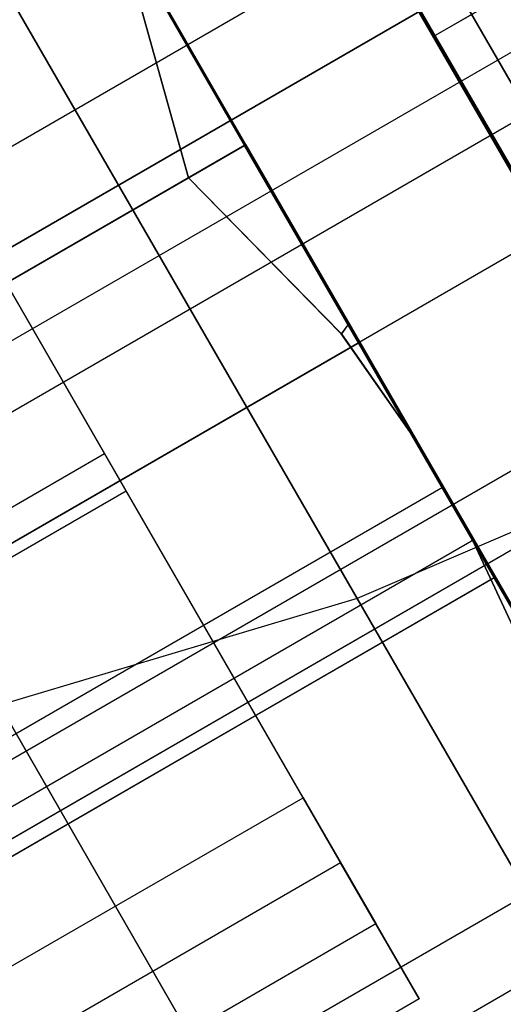
# Model space of a CAD drawing. Extents: x -4830 to 1580, y -1580 to 3330.
# Drawn here: x -3326 to -3320, y 819 to 831 of the extents above; entities that cross this region are included whole.
import ezdxf

# ---------------------------------------------------------------- set-up
doc = ezdxf.new("R2010")
doc.units = 0

msp = doc.modelspace()

# ---------------------------------------------------------------- linework, layer by layer
at = {"color": 0}
for p, q in [((-3328.7158, 827.553367, 1084.589935), (-3178.129181, 914.494592, 1084.589935)), ((-3328.7158, 827.553367, 1075.410065), (-3178.129181, 914.494592, 1075.410065)), ((-3327.3908, 825.2584, 1080), (-3173.894279, 913.879657, 1080)), ((-3327.745832, 825.873334, 1082.65), (-3175.929345, 913.524625, 1082.65)), ((-3327.745832, 825.873334, 1077.35), (-3175.929345, 913.524625, 1077.35)), ((-3189.500899, 906.769077, 144.092981), (-3328.930988, 826.269078, 144.107031)), ((-3328.930096, 826.269593, 155.907031), (-3189.500007, 906.769592, 155.892981)), ((-3189.488051, 906.776495, 314.092981), (-3328.91814, 826.276495, 314.10703)), ((-3328.917249, 826.27701, 325.90703), (-3189.487159, 906.77701, 325.892981)), ((-3327.455928, 823.714337, 144.897481), (-3188.025839, 904.214337, 144.883431)), ((-3327.455156, 823.714783, 155.116581), (-3188.025067, 904.214783, 155.102531)), ((-3327.443081, 823.721755, 314.897481), (-3188.012991, 904.221755, 314.883431)), ((-3327.442308, 823.722201, 325.11658), (-3188.012219, 904.222201, 325.10253)), ((-3326.37599, 821.844207, 147.057031), (-3186.945901, 902.344206, 147.042981)), ((-3326.375544, 821.844464, 152.957031), (-3186.945455, 902.344464, 152.942981)), ((-3326.363142, 821.851624, 317.05703), (-3186.933053, 902.351624, 317.042981)), ((-3326.362697, 821.851882, 322.95703), (-3186.932607, 902.351881, 322.942981)), ((-3325.980542, 821.159785, 150.007031), (-3186.550453, 901.659785, 149.992981)), ((-3325.967694, 821.167203, 320.00703), (-3186.537605, 901.667203, 319.992981)), ((-3338.469862, 860.794538), (-3303.469862, 800.172759)), ((-3303.443032, 800.188249, 355.005372), (-3338.443033, 860.810028, 355.005372)), ((-3323.13794, 829.231908, 139.505591), (-3327.684176, 837.107137, 144.755591)), ((-3327.683383, 837.107595, 155.255591), (-3323.136353, 829.232825, 160.505591)), ((-3323.125092, 829.239326, 309.505591), (-3327.671329, 837.114555, 314.755591)), ((-3327.670535, 837.115013, 325.255591), (-3323.123505, 829.240242, 330.505591)), ((-3320.959235, 830.489784, 140.614725), (-3323.690932, 835.221569, 142.603347)), ((-3320.946387, 830.497202, 310.614724), (-3323.678084, 835.228987, 312.603347)), ((-3326.012899, 834.211578, 140.046299), (-3323.138015, 829.231865, 138.505591)), ((-3323.136277, 829.232868, 161.505591), (-3326.011394, 834.212447, 159.964883)), ((-3326.000051, 834.218996, 310.046298), (-3323.125168, 829.239282, 308.505591)), ((-3323.123429, 829.240286, 331.505591), (-3325.998546, 834.219865, 329.964883)), ((-3322.516802, 834.192316, 1060.676077), (-3317.672722, 825.802124, 1063.272011)), ((-3317.672722, 825.802124, 1096.832782), (-3322.516802, 834.192316, 1099.428717)), ((-3322.411575, 833.008188, 157.102112), (-3319.504403, 827.972819, 157.102112)), ((-3322.398727, 833.015605, 327.102112), (-3319.491556, 827.980237, 327.102112)), ((-3320.959235, 830.489784, 140.614725), (-3316.629108, 832.989784, 140.614289)), ((-3320.946387, 830.497202, 310.614724), (-3316.61626, 832.997202, 310.614288)), ((-3326.417651, 831.94016, 1061.754978), (-3321.843296, 824.017146, 1064.206367)), ((-3321.843296, 824.017146, 1095.898426), (-3326.417651, 831.94016, 1098.349815)), ((-3324.437142, 831.512902, 315.458957), (-3323.124695, 829.239555, 314.755591)), ((-3323.123902, 829.240013, 325.255591), (-3324.436455, 831.513299, 324.552224)), ((-3324.312623, 831.296475, 311.140817), (-3323.124992, 829.239384, 310.828101)), ((-3323.123605, 829.240184, 329.18308), (-3324.311283, 831.297249, 328.870364)), ((-3323.786519, 828.857451, 309.505657), (-3324.46156, 831.281182, 310.912336)), ((-3324.460185, 831.281976, 329.098869), (-3323.784932, 828.858367, 330.505657)), ((-3327.877941, 831.097061, 1067.552397), (-3324.752941, 825.684403, 1069.227079)), ((-3327.877941, 831.097061, 1066.552397), (-3324.502941, 825.25139, 1068.361054)), ((-3324.752941, 825.684403, 1090.877714), (-3327.877941, 831.097061, 1092.552397)), ((-3324.502941, 825.25139, 1091.74374), (-3327.877941, 831.097061, 1093.552397)), ((-3318.21439, 825.76559, 312.603347), (-3320.946387, 830.497202, 310.614724)), ((-3318.227237, 825.758172, 142.603347), (-3320.959235, 830.489784, 140.614725)), ((-3323.138015, 829.231865, 138.505591), (-3333.53032, 823.231865, 138.506638)), ((-3333.530245, 823.231908, 139.506638), (-3323.13794, 829.231908, 139.505591)), ((-3323.136353, 829.232825, 160.505591), (-3333.528658, 823.232825, 160.506638)), ((-3323.136277, 829.232868, 161.505591), (-3333.528582, 823.232868, 161.506638)), ((-3323.125168, 829.239282, 308.505591), (-3333.517472, 823.239282, 308.506638)), ((-3333.517397, 823.239326, 309.506638), (-3323.125092, 829.239326, 309.505591)), ((-3323.123505, 829.240242, 330.505591), (-3333.51581, 823.240242, 330.506638)), ((-3323.123429, 829.240286, 331.505591), (-3333.515734, 823.240286, 331.506638)), ((-3323.124695, 829.239555, 314.755591), (-3330.918924, 824.739555, 314.756376)), ((-3330.91813, 824.740013, 325.256376), (-3323.123902, 829.240013, 325.255591)), ((-3323.786519, 828.857451, 309.505657), (-3323.124992, 829.239384, 310.828101)), ((-3323.123605, 829.240184, 329.18308), (-3323.784932, 828.858367, 330.505657)), ((-3323.138015, 829.231865, 138.505591), (-3320.262899, 824.252286, 140.046299)), ((-3318.59091, 821.357137, 144.755591), (-3323.13794, 829.231908, 139.505591)), ((-3323.136353, 829.232825, 160.505591), (-3318.590116, 821.357595, 155.255591)), ((-3320.261394, 824.253155, 159.964883), (-3323.136277, 829.232868, 161.505591)), ((-3323.125168, 829.239282, 308.505591), (-3320.250051, 824.259703, 310.046298)), ((-3318.578062, 821.364555, 314.755591), (-3323.125092, 829.239326, 309.505591)), ((-3323.124992, 829.239384, 310.828101), (-3321.937314, 827.182319, 311.140817)), ((-3323.124695, 829.239555, 314.755591), (-3321.812142, 826.966269, 315.458957)), ((-3321.811455, 826.966666, 324.552224), (-3323.123902, 829.240013, 325.255591)), ((-3321.935974, 827.183093, 328.870364), (-3323.123605, 829.240184, 329.18308)), ((-3323.123505, 829.240242, 330.505591), (-3318.577268, 821.365013, 325.255591)), ((-3320.248546, 824.260572, 329.964883), (-3323.123429, 829.240286, 331.505591)), ((-3330.257894, 825.121201, 309.506309), (-3323.786519, 828.857451, 309.505657)), ((-3323.784932, 828.858367, 330.505657), (-3330.256307, 825.122117, 330.506309)), ((-3322.025026, 827.060983, 310.912336), (-3323.786519, 828.857451, 309.505657)), ((-3323.784932, 828.858367, 330.505657), (-3322.023652, 827.061776, 329.098869)), ((-3321.937314, 827.182319, 311.140817), (-3322.025026, 827.060983, 310.912336)), ((-3321.935974, 827.183093, 328.870364), (-3322.023652, 827.061776, 329.098869)), ((-3321.937314, 827.182319, 311.140817), (-3321.128614, 825.781726, 311.810724)), ((-3321.127375, 825.782441, 328.200457), (-3321.935974, 827.183093, 328.870364)), ((-3321.128614, 825.781726, 311.810724), (-3322.025026, 827.060983, 310.912336)), ((-3322.023652, 827.061776, 329.098869), (-3321.127375, 825.782441, 328.200457)), ((-3329.606371, 822.466269, 315.459743), (-3321.812142, 826.966269, 315.458957)), ((-3329.605684, 822.466666, 324.553009), (-3321.811455, 826.966666, 324.552224)), ((-3321.812142, 826.966269, 315.458957), (-3320.85118, 825.302169, 317.380591)), ((-3320.850784, 825.302399, 322.630591), (-3321.811455, 826.966666, 324.552224)), ((-3317.672722, 825.802124, 1063.272011), (-3321.843296, 824.017146, 1064.206367)), ((-3317.672722, 825.802124, 1096.832782), (-3321.843296, 824.017146, 1095.898426)), ((-3320.57454, 824.822155, 312.450457), (-3321.128614, 825.781726, 311.810724)), ((-3321.127375, 825.782441, 328.200457), (-3320.573398, 824.822814, 327.560724)), ((-3329.494021, 822.947139, 1069.227079), (-3324.752941, 825.684403, 1069.227079)), ((-3329.494021, 822.947139, 1090.877714), (-3324.752941, 825.684403, 1090.877714)), ((-3324.752941, 825.684403, 1069.227079), (-3324.502941, 825.25139, 1068.361054)), ((-3324.752941, 825.684403, 1069.227079), (-3322.465283, 821.722061, 1073.802397)), ((-3322.465283, 821.722061, 1086.302397), (-3324.752941, 825.684403, 1090.877714)), ((-3324.752941, 825.684403, 1090.877714), (-3324.502941, 825.25139, 1091.74374)), ((-3328.645409, 820.802169, 317.381376), (-3320.85118, 825.302169, 317.380591)), ((-3328.645012, 820.802399, 322.631376), (-3320.850784, 825.302399, 322.630591)), ((-3320.85118, 825.302169, 317.380591), (-3320.499299, 824.693151, 320.005591)), ((-3320.499299, 824.693151, 320.005591), (-3320.850784, 825.302399, 322.630591)), ((-3324.502941, 825.25139, 1068.361054), (-3329.854475, 822.16168, 1068.361054)), ((-3324.502941, 825.25139, 1091.74374), (-3329.854475, 822.16168, 1091.74374)), ((-3324.502941, 825.25139, 1068.361054), (-3322.03227, 820.972061, 1073.302397)), ((-3322.03227, 820.972061, 1086.802397), (-3324.502941, 825.25139, 1091.74374)), ((-3319.914742, 823.406289, 313.348869), (-3320.57454, 824.822155, 312.450457)), ((-3320.57454, 824.822155, 312.450457), (-3319.880057, 823.619459, 313.516126)), ((-3320.573398, 824.822814, 327.560724), (-3319.913736, 823.40687, 326.662336)), ((-3319.879076, 823.620026, 326.495055), (-3320.573398, 824.822814, 327.560724)), ((-3328.293527, 820.193151, 320.006376), (-3320.499299, 824.693151, 320.005591)), ((-3320.250051, 824.259703, 310.046298), (-3330.642356, 818.259703, 310.047346)), ((-3320.248546, 824.260572, 329.964883), (-3330.640851, 818.260573, 329.96593)), ((-3320.250051, 824.259703, 310.046298), (-3318.145087, 820.614533, 314.255591)), ((-3318.144218, 820.615035, 325.755591), (-3320.248546, 824.260572, 329.964883)), ((-3320.262899, 824.252286, 140.046299), (-3330.655204, 818.252286, 140.047346)), ((-3320.261394, 824.253155, 159.964883), (-3330.653698, 818.253155, 159.965931)), ((-3320.262899, 824.252286, 140.046299), (-3318.157935, 820.607115, 144.255591)), ((-3318.157066, 820.607617, 155.755591), (-3320.261394, 824.253155, 159.964883)), ((-3321.843296, 824.017146, 1064.206367), (-3325.963305, 822.785906, 1065.92754)), ((-3321.843296, 824.017146, 1095.898426), (-3325.963305, 822.785906, 1094.177254)), ((-3321.843296, 824.017146, 1064.206367), (-3318.494636, 818.217096, 1070.903687)), ((-3318.494636, 818.217096, 1089.201106), (-3321.843296, 824.017146, 1095.898426)), ((-3325.963305, 822.785906, 1065.92754), (-3322.978371, 817.61585, 1071.897407)), ((-3322.978371, 817.61585, 1088.207387), (-3325.963305, 822.785906, 1094.177254)), ((-3327.206362, 818.984798, 1073.802397), (-3322.465283, 821.722061, 1073.802397)), ((-3327.206362, 818.984798, 1086.302397), (-3322.465283, 821.722061, 1086.302397)), ((-3322.465283, 821.722061, 1073.802397), (-3322.03227, 820.972061, 1073.302397)), ((-3322.465283, 821.722061, 1073.802397), (-3321.627941, 820.271744, 1080.052397)), ((-3321.627941, 820.271744, 1080.052397), (-3322.465283, 821.722061, 1086.302397)), ((-3322.465283, 821.722061, 1086.302397), (-3322.03227, 820.972061, 1086.802397)), ((-3318.59091, 821.357137, 144.755591), (-3328.983215, 815.357137, 144.756638)), ((-3318.590116, 821.357595, 155.255591), (-3328.982421, 815.357595, 155.256638)), ((-3318.578062, 821.364555, 314.755591), (-3328.970367, 815.364555, 314.756638)), ((-3318.577268, 821.365013, 325.255591), (-3328.969573, 815.365013, 325.256638)), ((-3322.03227, 820.972061, 1073.302397), (-3327.383804, 817.882352, 1073.302397)), ((-3322.03227, 820.972061, 1086.802397), (-3327.383804, 817.882352, 1086.802397)), ((-3319.239489, 820.98268, 314.755657), (-3325.710864, 817.24643, 314.756309)), ((-3319.238695, 820.983138, 325.255657), (-3325.71007, 817.246888, 325.256309)), ((-3322.03227, 820.972061, 1073.302397), (-3321.127941, 819.405718, 1080.052397)), ((-3321.127941, 819.405718, 1080.052397), (-3322.03227, 820.972061, 1086.802397)), ((-3318.157935, 820.607115, 144.255591), (-3328.55024, 814.607115, 144.256638)), ((-3318.157066, 820.607617, 155.755591), (-3328.54937, 814.607617, 155.756638)), ((-3318.145087, 820.614533, 314.255591), (-3328.537392, 814.614533, 314.256638)), ((-3318.144218, 820.615035, 325.755591), (-3328.536523, 814.615035, 325.756638)), ((-3326.369021, 817.53448, 1080.052397), (-3321.627941, 820.271744, 1080.052397)), ((-3321.627941, 820.271744, 1080.052397), (-3321.127941, 819.405718, 1080.052397)), ((-3321.127941, 819.405718, 1080.052397), (-3326.479475, 816.316009, 1080.052397))]:
    msp.add_line(p, q, dxfattribs=at)

doc.saveas('drawing.dxf')
